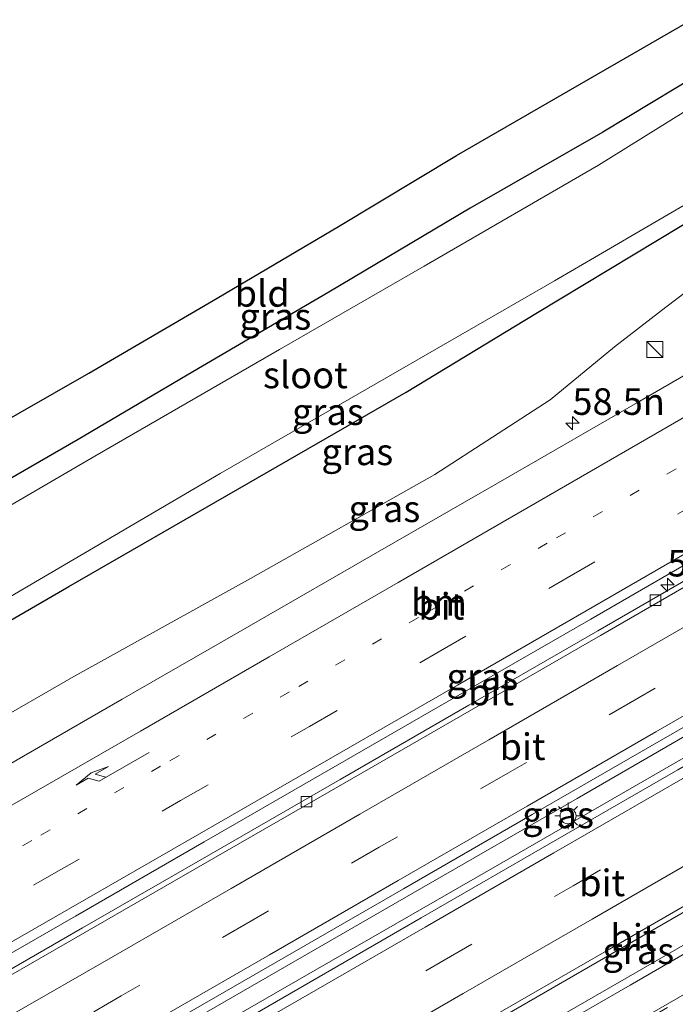
# Model space of a CAD drawing. Units: metres. Extents: x 139997 to 150000, y 487500 to 493750.
# Drawn here: x 149672 to 149734, y 488622 to 488715 of the extents above; entities that cross this region are included whole.
import ezdxf
from ezdxf.enums import TextEntityAlignment as Align

# ---------------------------------------------------------------- set-up
doc = ezdxf.new("R2010")
doc.units = ezdxf.units.M
doc.linetypes.add('VW-1-3_STREEP', pattern=[4, 1, -3])
doc.linetypes.add('VW-3-9_STREEP', pattern=[12, 3, -9])
doc.layers.get('0').update_dxf_attribs({"lineweight": 25})
for name, color, linetype, lineweight in [('B-ME-AM-KILOMETR-S-B1', 7, 'Continuous', 18), ('B-ME-BV-GELEIDECONSTRUCTIE-GELEIDERAIL-L-B1', 213, 'BV-GELEIDERAIL', 18), ('B-ME-GW-INSTEEKWATERGANG-L-B1', 10, 'Continuous', 25), ('B-ME-GW-KRUINLIJN-L-B1', 93, 'Continuous', 18), ('B-ME-IE-GRASLAND-GV-B6', 93, 'Continuous', 18), ('B-ME-IE-GRONDWERKLIJN-GROND_INGERICHT-GV-B6', 253, 'Continuous', 18), ('B-ME-IE-INRICHTINGSELEMENT-S-B1', 253, 'Continuous', 18), ('B-ME-IE-MEUBILAIR_WEGMEUBILAIR-LICHTMAST-S-B1', 8, 'Continuous', 18), ('B-ME-KG-KADASTRAAL-OPNAMEDTMGRENS-L-B1', 10, 'Continuous', 25), ('B-ME-OG-WATER-GV-B6', 153, 'Continuous', 18), ('B-ME-VH-VERH_SOORT-BITUMEN-GV-B6', 8, 'IE-TERREINAFSCHEIDING-NATUURLIJK-HOUTWAL', 18), ('B-ME-VV-KOLK-S-B1', 8, 'Continuous', 18), ('B-ME-VW-MARKERING-13STREEP-045-L-B1', 255, 'VW-1-3_STREEP', 18), ('B-ME-VW-MARKERING-39STREEP-015-L-B1', 255, 'VW-3-9_STREEP', 18), ('B-ME-VW-MARKERING-PIJLRE750-S-B1', 7, 'Continuous', 18), ('B-ME-VW-MARKERING-STREEP-015-L-B1', 7, 'Continuous', 18)]:
    doc.layers.add(name, color=color, linetype=linetype, lineweight=lineweight)
doc.styles.add('NLCS-ISO', font='NLCS-ISO.TTF')
doc.linetypes.add('BV-GELEIDERAIL', pattern='A,10,-3,[108,NLCS.SHX,S=1,R=0,X=0,Y=0],-3', length=16)
doc.linetypes.add('IE-TERREINAFSCHEIDING-NATUURLIJK-HOUTWAL', pattern='A,7,-1.5,[67,NLCS.SHX,S=0.75,R=45,X=0,Y=0],-1.5,7,-1.5,[70,NLCS.SHX,S=0.75,R=0,X=0,Y=0],-1.5', length=20)

# ---------------------------------------------------------------- blocks, each defined once
blk = doc.blocks.new('kast')
blk.add_line((-0.75, -0.75), (0.75, 0.75))
blk.add_lwpolyline([(-0.75, 0.75), (0.75, 0.75), (0.75, -0.75), (-0.75, -0.75)], close=True)
blk = doc.blocks.new('hecto')
for p, q in [((0, 0.625), (-0.625, 0)), ((0, -0.625), (0, 0.625)), ((-0.625, 0), (0.625, 0)), ((0.625, 0), (0, -0.625))]:
    blk.add_line(p, q)
blk = doc.blocks.new('kolk')
blk.add_lwpolyline([(-0.5, -0.5), (0.5, -0.5), (0.5, 0.5), (-0.5, 0.5)], close=True)
blk = doc.blocks.new('lantaarnpaal')
for p, q in [((0, 0.75), (0, 1.25)), ((-0.75, 0), (-1.25, 0)), ((-0.884, 0.884), (-0.53, 0.53)), ((0.53, 0.53), (0.884, 0.884)), ((0.75, 0), (1.25, 0)), ((-0.53, -0.53), (-0.884, -0.884)), ((0, -0.75), (0, -1.25)), ((0.53, -0.53), (0.884, -0.884))]:
    blk.add_line(p, q)
blk.add_circle((0, 0), 0.75)
blk = doc.blocks.new('pijlr')
for p, q in [((0, 0, 0.1), (5.45, 0, 0.1)), ((5.45, -0.75, 0.1), (4.7, 0, 0.1)), ((6.2, -0.75, 0.1), (5.45, 0, 0.1)), ((4, -0.75, 0.1), (5.45, -0.75, 0.1)), ((5.7, -1.05, 0.1), (4, -0.75, 0.1)), ((7.5, -0.75, 0.1), (5.7, -1.05, 0.1)), ((7.5, -0.75, 0.1), (6.2, -0.75, 0.1))]:
    blk.add_line(p, q)

msp = doc.modelspace()

# ---------------------------------------------------------------- linework, layer by layer
at = {"layer": 'B-ME-BV-GELEIDECONSTRUCTIE-GELEIDERAIL-L-B1'}
for points in [[(149884.6109, 488734.3096, -0.8123), (149880.595, 488731.8793, -0.821), (149878.0808, 488730.4087, -0.8322), (149863.265, 488721.887, -0.898), (149846, 488711.861, -0.988), (149828.664, 488701.8137, -1.0587), (149811.385, 488691.8222, -1.1176), (149794.044, 488681.812, -1.1799), (149776.757, 488671.842, -1.254), (149759.427, 488661.843, -1.361), (149742.105, 488651.851, -1.456), (149724.798, 488641.846, -1.555), (149707.49, 488631.845, -1.554), (149690.139, 488621.8516, -1.491), (149672.828, 488611.91, -1.392), (149655.48, 488601.999, -1.371), (149638.087, 488592.136, -1.427), (149623.1427, 488583.7182, -1.4903), (149610.22, 488576.4703, -1.545), (149592.727, 488566.804, -1.583), (149575.192, 488557.218, -1.598), (149560.5111, 488549.2617, -1.6158)], [(149562.0286, 488546.6384, -1.4036), (149568.0669, 488550.0204, -1.4027), (149574.1413, 488553.3927, -1.3999), (149579.7674, 488556.5694, -1.3973), (149586.5624, 488560.4515, -1.3883), (149599.74, 488568.036, -1.3635), (149612.607, 488575.3915, -1.3732), (149620.577, 488579.927, -1.3731), (149641.45, 488591.92, -1.3421), (149661.013, 488603.181, -1.3071), (149683.053, 488615.837, -1.2867), (149700.36, 488625.8171, -1.2681), (149717.703, 488635.7929, -1.2575), (149735.059, 488645.779, -1.2328), (149755.829, 488657.739, -1.1944), (149773.138, 488667.769, -1.1677), (149790.432, 488677.785, -1.1721), (149807.717, 488687.774, -1.1347), (149825.029, 488697.764, -1.0933), (149842.316, 488707.7358, -1.0588), (149859.638, 488717.7726, -0.9761), (149876.905, 488727.786, -0.897), (149885.5092, 488732.7685, -0.8642)]]:
    msp.add_polyline3d(points, dxfattribs=at)
at = {"layer": 'B-ME-GW-INSTEEKWATERGANG-L-B1'}
for points in [[(149854.574, 488780.04, -5.1), (149843.463, 488773.271, -5.143), (149830.74, 488766.012, -5.128), (149819.804, 488759.321, -5.157), (149807.904, 488752.159, -5.201), (149796.423, 488745.063, -5.287), (149785.844, 488738.633, -5.335), (149774.639, 488732.105, -5.39), (149761.279, 488724.526, -5.395), (149749.813, 488718.047, -5.391), (149738.671, 488711.438, -5.41), (149727.213, 488704.54, -5.419), (149714.732, 488697.391, -5.395), (149701.434, 488689.496, -5.445), (149688.631, 488681.982, -5.456), (149677.821, 488675.607, -5.511), (149665.461, 488668.493, -5.472)], [(149540.4786, 488583.89, -5.2336), (149552.049, 488590.552, -5.379), (149566.609, 488597.956, -5.22), (149581.755, 488606.663, -5.287), (149598.938, 488616.227, -5.326), (149614.706, 488625.242, -5.322), (149630.569, 488635.028, -5.552), (149646.63, 488644.74, -5.744), (149662.043, 488653.164, -5.635), (149676.959, 488661.792, -5.497), (149692.852, 488670.942, -5.601), (149708.713, 488680.08, -5.541), (149720.911, 488687.463, -5.565), (149736.962, 488697.121, -5.567), (149753.415, 488706.438, -5.661), (149769.319, 488715.284, -5.554), (149785.276, 488724.579, -5.548), (149801.417, 488733.795, -5.522), (149817.429, 488743.291, -5.501), (149833.071, 488752.374, -5.417), (149847.673, 488761.21, -5.483), (149861.458, 488769.331, -5.432), (149863.603, 488770.3478, -5.368)]]:
    msp.add_polyline3d(points, dxfattribs=at)
at = {"layer": 'B-ME-GW-KRUINLIJN-L-B1'}
msp.add_polyline3d([(149867.7437, 488763.2447, -2.5956), (149854.166, 488755.454, -2.694), (149837.325, 488745.038, -2.713), (149821.069, 488736.077, -2.788), (149804.611, 488726.823, -2.931), (149787.258, 488716.657, -2.987), (149771.3, 488707.056, -2.95), (149756.118, 488698.433, -2.991), (149747.376, 488694.192, -2.988), (149741.05, 488694.05, -3.372), (149733.138, 488688.08, -3.222), (149728.333, 488684.331, -3.276), (149722.271, 488679.364, -3.162), (149711.417, 488672.334, -2.99), (149694.046, 488662.535, -3.107), (149677.42, 488653.313, -3.164), (149660.624, 488643.665, -3.139), (149644.138, 488633.863, -3.077), (149628.337, 488624.984, -3.154), (149608.356, 488613.666, -3.155), (149590.235, 488603.88, -3.216), (149573.248, 488594.727, -3.33), (149554.197, 488584.117, -3.273), (149543.563, 488578.5582, -3.2911)], dxfattribs=at)
at = {"layer": 'B-ME-IE-GRASLAND-GV-B6'}
for points in [[(149665.461, 488668.493, -5.472), (149677.821, 488675.607, -5.511), (149688.631, 488681.982, -5.456), (149701.434, 488689.496, -5.445), (149714.732, 488697.391, -5.395), (149727.213, 488704.54, -5.419), (149738.671, 488711.438, -5.41), (149749.813, 488718.047, -5.391), (149761.279, 488724.526, -5.395), (149774.639, 488732.105, -5.39), (149785.844, 488738.633, -5.335), (149796.423, 488745.063, -5.287), (149807.904, 488752.159, -5.201), (149819.804, 488759.321, -5.157), (149830.74, 488766.012, -5.128), (149843.463, 488773.271, -5.143), (149854.574, 488780.04, -5.1)], [(149861.458, 488769.331, -5.432), (149847.673, 488761.21, -5.483), (149833.071, 488752.374, -5.417), (149817.429, 488743.291, -5.501), (149801.417, 488733.795, -5.522), (149785.276, 488724.579, -5.548), (149769.319, 488715.284, -5.554), (149753.415, 488706.438, -5.661), (149736.962, 488697.121, -5.567), (149720.911, 488687.463, -5.565), (149708.713, 488680.08, -5.541), (149692.852, 488670.942, -5.601), (149676.959, 488661.792, -5.497), (149662.043, 488653.164, -5.635), (149646.63, 488644.74, -5.744), (149630.569, 488635.028, -5.552), (149614.706, 488625.242, -5.322), (149598.938, 488616.227, -5.326), (149581.755, 488606.663, -5.287), (149566.609, 488597.956, -5.22)], [(149614.706, 488625.242, -5.322), (149630.569, 488635.028, -5.552), (149646.63, 488644.74, -5.744), (149662.043, 488653.164, -5.635), (149676.959, 488661.792, -5.497), (149692.852, 488670.942, -5.601), (149708.713, 488680.08, -5.541), (149720.911, 488687.463, -5.565), (149736.962, 488697.121, -5.567), (149753.415, 488706.438, -5.661), (149769.319, 488715.284, -5.554), (149785.276, 488724.579, -5.548), (149801.417, 488733.795, -5.522), (149817.429, 488743.291, -5.501), (149833.071, 488752.374, -5.417), (149847.673, 488761.21, -5.483), (149861.458, 488769.331, -5.432)], [(149722.673, 488690.542, -6.192), (149735.999, 488698.33, -6.189), (149748.478, 488705.633, -6.191), (149762.557, 488713.864, -6.205), (149779.047, 488723.349, -6.196), (149796.407, 488733.619, -6.197), (149813.356, 488743.418, -6.2), (149827.792, 488752.065, -6.199), (149841.378, 488760.173, -6.202), (149854.191, 488767.698, -6.203)], [(149863.7423, 488756.3039, -2.4213), (149851.6272, 488749.2629, -2.4613), (149839.516, 488742.2309, -2.4992), (149827.4014, 488735.214, -2.5273), (149815.2868, 488728.2082, -2.5996), (149803.1822, 488721.2006, -2.6832), (149791.1061, 488714.207, -2.7736), (149778.9187, 488707.1253, -2.6878), (149766.8603, 488700.1332, -2.6731), (149754.7107, 488693.1258, -2.6778), (149742.5752, 488686.0944, -2.7473), (149730.4788, 488679.0885, -2.8058), (149718.4169, 488672.1433, -2.8308), (149706.2426, 488665.1314, -2.8587), (149694.1575, 488658.1859, -2.8564), (149681.975, 488651.177, -2.8774), (149669.8442, 488644.189, -2.8923)], [(149854.166, 488755.454, -2.694), (149837.325, 488745.038, -2.713), (149821.069, 488736.077, -2.788), (149804.611, 488726.823, -2.931), (149787.258, 488716.657, -2.987), (149771.3, 488707.056, -2.95), (149756.118, 488698.433, -2.991), (149747.376, 488694.192, -2.988), (149741.05, 488694.05, -3.372), (149733.138, 488688.08, -3.222), (149728.333, 488684.331, -3.276), (149722.271, 488679.364, -3.162), (149711.417, 488672.334, -2.99), (149694.046, 488662.535, -3.107), (149677.42, 488653.313, -3.164), (149660.624, 488643.665, -3.139), (149644.138, 488633.863, -3.077), (149628.337, 488624.984, -3.154), (149608.356, 488613.666, -3.155), (149590.235, 488603.88, -3.216), (149573.248, 488594.727, -3.33)], [(149665.452, 488623.7955, -2.37), (149677.5773, 488630.7637, -2.4087), (149689.7087, 488637.7521, -2.4371), (149701.8371, 488644.741, -2.4342), (149713.9651, 488651.7319, -2.4307), (149726.0906, 488658.7254, -2.4166), (149738.219, 488665.721, -2.3962), (149750.3435, 488672.7166, -2.3392), (149762.4688, 488679.7151, -2.2796), (149774.5901, 488686.7136, -2.24), (149786.7124, 488693.7131, -2.2403), (149798.8338, 488700.7185, -2.2343), (149810.9535, 488707.7183, -2.2275), (149823.074, 488714.7318, -2.2332), (149835.1931, 488721.7567, -2.1724), (149847.308, 488728.7519, -2.1488), (149859.4477, 488735.7859, -2.119)], [(149776.518, 488730.547, -6.135), (149758.38, 488720.379, -6.136), (149742.993, 488711.492, -6.142), (149726.827, 488701.446, -6.145), (149710.416, 488691.924, -6.147), (149696.801, 488684.087, -6.146), (149679.416, 488674.054, -6.145), (149662.264, 488664.083, -6.143), (149646.604, 488655, -6.136), (149626.423, 488643.353, -6.156), (149614.263, 488636.425, -6.143), (149597.884, 488627.488, -6.14), (149583.079, 488619.155, -6.146), (149566.393, 488609.781, -6.145)], [(149573.248, 488594.727, -3.33), (149590.235, 488603.88, -3.216), (149608.356, 488613.666, -3.155), (149628.337, 488624.984, -3.154), (149644.138, 488633.863, -3.077), (149660.624, 488643.665, -3.139), (149677.42, 488653.313, -3.164), (149694.046, 488662.535, -3.107), (149711.417, 488672.334, -2.99), (149722.271, 488679.364, -3.162), (149728.333, 488684.331, -3.276), (149733.138, 488688.08, -3.222), (149741.05, 488694.05, -3.372), (149747.376, 488694.192, -2.988), (149756.118, 488698.433, -2.991), (149771.3, 488707.056, -2.95), (149787.258, 488716.657, -2.987), (149804.611, 488726.823, -2.931)], [(149631.0231, 488571.3312, -2.2686), (149643.154, 488578.3111, -2.2573), (149655.287, 488585.2892, -2.2422), (149667.4308, 488592.282, -2.229), (149679.5626, 488599.2686, -2.211), (149691.6988, 488606.262, -2.2014), (149703.8167, 488613.2377, -2.1816), (149716.0035, 488620.2587, -2.184), (149728.0961, 488627.2413, -2.1661), (149740.2097, 488634.2492, -2.158), (149746.95, 488638.1374, -2.1521), (149752.3374, 488641.2452, -2.1474), (149764.459, 488648.2368, -2.1336), (149776.5942, 488655.2374, -2.131), (149788.7245, 488662.2475, -2.103), (149800.8418, 488669.2461, -2.087), (149812.9701, 488676.2504, -2.0836), (149825.1034, 488683.2667, -2.0487), (149837.2132, 488690.2774, -2.0134), (149849.3258, 488697.2801, -1.9789), (149861.46, 488704.3104, -1.9183), (149873.5635, 488711.3103, -1.8611), (149885.6884, 488718.3178, -1.8286), (149891.8503, 488721.8907, -1.8116)], [(149598.7844, 488571.0848, -2.3149), (149611.042, 488577.8414, -2.3005), (149623.294, 488584.7071, -2.2486), (149635.488, 488591.5664, -2.1778), (149647.6919, 488598.4487, -2.1149), (149659.8765, 488605.376, -2.0724), (149672.0421, 488612.3581, -2.1182), (149684.1862, 488619.3443, -2.1772), (149696.3178, 488626.3429, -2.2377), (149708.4485, 488633.3425, -2.2724), (149720.5782, 488640.3369, -2.27), (149732.7221, 488647.3274, -2.2415), (149744.8254, 488654.2982, -2.197), (149756.9513, 488661.3043, -2.1123), (149769.0772, 488668.3083, -2.0349), (149781.2018, 488675.3105, -1.9588), (149793.3258, 488682.2996, -1.9087), (149805.4486, 488689.3242, -1.866), (149817.5705, 488696.3349, -1.8311), (149829.6914, 488703.3373, -1.7871), (149841.8112, 488710.3247, -1.7327), (149853.9301, 488717.3301, -1.6683)], [(149855.5513, 488714.5067, -1.6825), (149843.4201, 488707.4855, -1.7404), (149831.2969, 488700.4918, -1.7833), (149819.1693, 488693.4944, -1.8059), (149807.0445, 488686.4995, -1.823), (149794.9244, 488679.4987, -1.8361), (149782.7943, 488672.4987, -1.8602), (149770.6602, 488665.5045, -1.8976), (149758.5341, 488658.5172, -1.8974), (149746.3982, 488651.526, -1.9247), (149740.959, 488648.3934, -1.9286), (149734.2688, 488644.5403, -1.9335), (149722.146, 488637.5485, -1.9639), (149710.129, 488630.6096, -1.9508), (149697.9243, 488623.5635, -1.9569), (149685.7923, 488616.5684, -1.9659), (149673.6593, 488609.5606, -1.9789), (149661.5257, 488602.5441, -1.9961), (149649.391, 488595.5464, -2.0176), (149637.2557, 488588.5648, -2.0316), (149625.1194, 488581.585, -2.0486)], [(149862.3557, 488702.982, -2.0721), (149850.3284, 488695.9071, -2.0529), (149838.3196, 488688.8076, -2.0019), (149826.3236, 488681.6826, -1.9958), (149814.2866, 488674.5214, -1.992), (149802.2835, 488667.401, -2.0236), (149790.1034, 488660.1949, -2.0559), (149777.9793, 488653.0804, -2.0872), (149765.8401, 488645.993, -2.0722), (149753.7078, 488638.9531, -2.1155), (149748.2528, 488635.8013, -2.1214), (149741.5552, 488631.9316, -2.1288), (149729.4169, 488624.9315, -2.1141), (149717.285, 488617.9382, -2.0967), (149705.1512, 488610.9461, -2.0916), (149693.0177, 488603.9566, -2.1355), (149680.8831, 488596.9686, -2.1495), (149668.749, 488589.9832, -2.1872), (149656.6123, 488582.9986, -2.2289), (149644.4747, 488576.0157, -2.2328), (149632.3368, 488569.0348, -2.247)], [(149787.3566, 488692.587, -2.1097), (149775.2406, 488685.5885, -2.1726), (149763.1174, 488678.5894, -2.2304), (149750.9929, 488671.5913, -2.3046), (149738.868, 488664.5951, -2.3675), (149726.7414, 488657.6005, -2.434), (149714.6142, 488650.6077, -2.4459), (149702.4854, 488643.6163, -2.4317), (149690.3557, 488636.6266, -2.4087), (149678.2371, 488629.6593, -2.3608), (149666.0968, 488622.6847, -2.3004), (149653.9637, 488615.7459, -2.2611), (149641.7996, 488608.8349, -2.2914), (149629.6273, 488601.9669, -2.3759), (149617.4336, 488595.1303, -2.4491), (149605.2261, 488588.329, -2.4749), (149592.9882, 488581.5436, -2.5136), (149580.7535, 488574.8027, -2.51), (149568.4774, 488568.1035, -2.5049)], [(149562.418, 488598.953, -6.202), (149590.039, 488614.271, -6.205), (149604.627, 488622.562, -6.2), (149619.666, 488630.966, -6.198), (149646.334, 488646.366, -6.21), (149659.52, 488653.834, -6.202), (149678.894, 488665.19, -6.207), (149691.208, 488672.412, -6.2), (149707.058, 488681.551, -6.204), (149722.673, 488690.542, -6.192)]]:
    msp.add_polyline3d(points, dxfattribs=at)
at = {"layer": 'B-ME-IE-GRONDWERKLIJN-GROND_INGERICHT-GV-B6'}
for points in [[(149854.574, 488780.04, -5.1), (149843.463, 488773.271, -5.143), (149830.74, 488766.012, -5.128), (149819.804, 488759.321, -5.157), (149807.904, 488752.159, -5.201), (149796.423, 488745.063, -5.287), (149785.844, 488738.633, -5.335), (149774.639, 488732.105, -5.39), (149761.279, 488724.526, -5.395), (149749.813, 488718.047, -5.391), (149738.671, 488711.438, -5.41), (149727.213, 488704.54, -5.419), (149714.732, 488697.391, -5.395), (149701.434, 488689.496, -5.445), (149688.631, 488681.982, -5.456), (149677.821, 488675.607, -5.511), (149665.461, 488668.493, -5.472)], [(149570.4007, 488620.3732, -5.295), (149582.335, 488626.9618, -5.382), (149594.787, 488633.8473, -5.355), (149605.984, 488640.1509, -5.343), (149617.8918, 488647.0098, -5.347), (149630.7141, 488654.3632, -5.315), (149643.7415, 488661.7792, -5.334), (149655.4199, 488668.4974, -5.352), (149665.8642, 488674.4681, -5.435), (149678.8408, 488681.8433, -5.449), (149690.9029, 488688.9246, -5.396), (149702.3507, 488695.6705, -5.359), (149713.4328, 488702.3507, -5.288), (149725.0299, 488709.0183, -5.323), (149736.8732, 488715.8658, -5.327), (149749.0168, 488722.85, -5.326), (149761.4932, 488730.1099, -5.294), (149773.3635, 488737.2247, -5.205), (149786.5016, 488745.1679, -5.177), (149798.8813, 488752.6271, -5.1), (149811.148, 488760.0168, -5.026)]]:
    msp.add_polyline3d(points, dxfattribs=at)
at = {"layer": 'B-ME-KG-KADASTRAAL-OPNAMEDTMGRENS-L-B1'}
msp.add_polyline3d([(149665.8642, 488674.4681, -5.435), (149678.8408, 488681.8433, -5.449), (149690.9029, 488688.9246, -5.396), (149702.3507, 488695.6705, -5.359), (149713.4328, 488702.3507, -5.288), (149725.0299, 488709.0183, -5.323), (149736.8732, 488715.8658, -5.327), (149749.0168, 488722.85, -5.326), (149761.4932, 488730.1099, -5.294), (149773.3635, 488737.2247, -5.205), (149786.5016, 488745.1679, -5.177), (149798.8813, 488752.6271, -5.1), (149811.148, 488760.0168, -5.026), (149822.16, 488766.6342, -4.995), (149833.5941, 488773.4246, -5.02), (149844.808, 488780.495, -4.919), (149854.2542, 488786.3854, -5.0069)], dxfattribs=at)
at = {"layer": 'B-ME-OG-WATER-GV-B6'}
for points in [[(149854.191, 488767.698, -6.203), (149841.378, 488760.173, -6.202), (149827.792, 488752.065, -6.199), (149813.356, 488743.418, -6.2), (149796.407, 488733.619, -6.197), (149779.047, 488723.349, -6.196), (149762.557, 488713.864, -6.205), (149748.478, 488705.633, -6.191), (149735.999, 488698.33, -6.189), (149722.673, 488690.542, -6.192), (149707.058, 488681.551, -6.204), (149691.208, 488672.412, -6.2), (149678.894, 488665.19, -6.207), (149659.52, 488653.834, -6.202), (149646.334, 488646.366, -6.21), (149619.666, 488630.966, -6.198), (149604.627, 488622.562, -6.2), (149590.039, 488614.271, -6.205), (149562.418, 488598.953, -6.202)], [(149566.393, 488609.781, -6.145), (149583.079, 488619.155, -6.146), (149597.884, 488627.488, -6.14), (149614.263, 488636.425, -6.143), (149626.423, 488643.353, -6.156), (149646.604, 488655, -6.136), (149662.264, 488664.083, -6.143), (149679.416, 488674.054, -6.145), (149696.801, 488684.087, -6.146), (149710.416, 488691.924, -6.147), (149726.827, 488701.446, -6.145), (149742.993, 488711.492, -6.142), (149758.38, 488720.379, -6.136), (149776.518, 488730.547, -6.135)]]:
    msp.add_polyline3d(points, dxfattribs=at)
at = {"layer": 'B-ME-VH-VERH_SOORT-BITUMEN-GV-B6'}
for points in [[(149584.8838, 488596.2456, -3.0767), (149597.0673, 488602.9875, -3.0568), (149609.2396, 488609.7885, -3.0192), (149621.4175, 488616.6106, -2.9379), (149633.5453, 488623.445, -2.8919), (149645.6521, 488630.3204, -2.8725), (149657.7397, 488637.2327, -2.8816), (149669.8442, 488644.189, -2.8923), (149681.975, 488651.177, -2.8774), (149694.1575, 488658.1859, -2.8564), (149706.2426, 488665.1314, -2.8587), (149718.4169, 488672.1433, -2.8308), (149730.4788, 488679.0885, -2.8058), (149742.5752, 488686.0944, -2.7473), (149754.7107, 488693.1258, -2.6778), (149766.8603, 488700.1332, -2.6731), (149778.9187, 488707.1253, -2.6878), (149791.1061, 488714.207, -2.7736), (149803.1822, 488721.2006, -2.6832), (149815.2868, 488728.2082, -2.5996), (149827.4014, 488735.214, -2.5273), (149839.516, 488742.2309, -2.4992), (149851.6272, 488749.2629, -2.4613), (149863.7423, 488756.3039, -2.4213)], [(149859.4477, 488735.7859, -2.119), (149847.308, 488728.7519, -2.1488), (149835.1931, 488721.7567, -2.1724), (149823.074, 488714.7318, -2.2332), (149810.9535, 488707.7183, -2.2275), (149798.8338, 488700.7185, -2.2343), (149786.7124, 488693.7131, -2.2403), (149774.5901, 488686.7136, -2.24), (149762.4688, 488679.7151, -2.2796), (149750.3435, 488672.7166, -2.3392), (149738.219, 488665.721, -2.3962), (149726.0906, 488658.7254, -2.4166), (149713.9651, 488651.7319, -2.4307), (149701.8371, 488644.741, -2.4342), (149689.7087, 488637.7521, -2.4371), (149677.5773, 488630.7637, -2.4087), (149665.452, 488623.7955, -2.37)], [(149666.0968, 488622.6847, -2.3004), (149678.2371, 488629.6593, -2.3608), (149690.3557, 488636.6266, -2.4087), (149702.4854, 488643.6163, -2.4317), (149714.6142, 488650.6077, -2.4459), (149726.7414, 488657.6005, -2.434), (149738.868, 488664.5951, -2.3675), (149750.9929, 488671.5913, -2.3046), (149763.1174, 488678.5894, -2.2304), (149775.2406, 488685.5885, -2.1726), (149787.3566, 488692.587, -2.1097), (149799.4802, 488699.5994, -2.0804), (149811.5997, 488706.6036, -2.0677), (149823.7204, 488713.6107, -2.0176), (149835.8384, 488720.6184, -1.9478), (149847.9557, 488727.628, -1.8834), (149860.0719, 488734.6392, -1.8263)], [(149860.3316, 488734.2137, -1.8265), (149848.2152, 488727.197, -1.8826), (149836.0975, 488720.1874, -1.9376), (149823.9793, 488713.1765, -2.0034), (149811.8588, 488706.1685, -2.0485), (149799.7387, 488699.1607, -2.0774), (149787.6173, 488692.1562, -2.1182), (149775.4951, 488685.1477, -2.1676), (149763.3721, 488678.1487, -2.2272), (149751.2469, 488671.1501, -2.2978), (149739.1224, 488664.1589, -2.3688), (149727.0092, 488657.1887, -2.4248), (149714.8543, 488650.1903, -2.4404), (149702.7259, 488643.1991, -2.4269), (149690.5964, 488636.2095, -2.4072), (149678.467, 488629.223, -2.3762), (149666.3389, 488622.2506, -2.3045), (149654.2032, 488615.3121, -2.2684), (149642.0494, 488608.4072, -2.3024), (149629.8735, 488601.5356, -2.387), (149617.6713, 488594.6916, -2.452), (149605.4748, 488587.8744, -2.4838), (149593.2447, 488581.1067, -2.5189)], [(149593.2447, 488581.1067, -2.5189), (149605.4748, 488587.8744, -2.4838), (149617.6713, 488594.6916, -2.452), (149629.8735, 488601.5356, -2.387), (149642.0494, 488608.4072, -2.3024), (149654.2032, 488615.3121, -2.2684), (149666.3389, 488622.2506, -2.3045), (149678.467, 488629.223, -2.3762), (149690.5964, 488636.2095, -2.4072), (149702.7259, 488643.1991, -2.4269), (149714.8543, 488650.1903, -2.4404), (149727.0092, 488657.1887, -2.4248), (149739.1224, 488664.1589, -2.3688), (149751.2469, 488671.1501, -2.2978), (149763.3721, 488678.1487, -2.2272), (149775.4951, 488685.1477, -2.1676), (149787.6173, 488692.1562, -2.1182), (149799.7387, 488699.1607, -2.0774), (149811.8588, 488706.1685, -2.0485), (149823.9793, 488713.1765, -2.0034), (149836.0975, 488720.1874, -1.9376), (149848.2152, 488727.197, -1.8826), (149860.3316, 488734.2137, -1.8265)], [(149891.8503, 488721.8907, -1.8116), (149885.6884, 488718.3178, -1.8286), (149873.5635, 488711.3103, -1.8611), (149861.46, 488704.3104, -1.9183), (149849.3258, 488697.2801, -1.9789), (149837.2132, 488690.2774, -2.0134), (149825.1034, 488683.2667, -2.0487), (149812.9701, 488676.2504, -2.0836), (149800.8418, 488669.2461, -2.087), (149788.7245, 488662.2475, -2.103), (149776.5942, 488655.2374, -2.131), (149764.459, 488648.2368, -2.1336), (149752.3374, 488641.2452, -2.1474), (149746.95, 488638.1374, -2.1521), (149740.2097, 488634.2492, -2.158), (149728.0961, 488627.2413, -2.1661), (149716.0035, 488620.2587, -2.184), (149703.8167, 488613.2377, -2.1816), (149691.6988, 488606.262, -2.2014), (149679.5626, 488599.2686, -2.211), (149667.4308, 488592.282, -2.229), (149655.287, 488585.2892, -2.2422), (149643.154, 488578.3111, -2.2573), (149631.0231, 488571.3312, -2.2686)], [(149853.9301, 488717.3301, -1.6683), (149841.8112, 488710.3247, -1.7327), (149829.6914, 488703.3373, -1.7871), (149817.5705, 488696.3349, -1.8311), (149805.4486, 488689.3242, -1.866), (149793.3258, 488682.2996, -1.9087), (149781.2018, 488675.3105, -1.9588), (149769.0772, 488668.3083, -2.0349), (149756.9513, 488661.3043, -2.1123), (149744.8254, 488654.2982, -2.197), (149732.7221, 488647.3274, -2.2415), (149720.5782, 488640.3369, -2.27), (149708.4485, 488633.3425, -2.2724), (149696.3178, 488626.3429, -2.2377), (149684.1862, 488619.3443, -2.1772), (149672.0421, 488612.3581, -2.1182), (149659.8765, 488605.376, -2.0724), (149647.6919, 488598.4487, -2.1149), (149635.488, 488591.5664, -2.1778), (149623.294, 488584.7071, -2.2486), (149611.042, 488577.8414, -2.3005), (149598.7844, 488571.0848, -2.3149)], [(149625.1194, 488581.585, -2.0486), (149637.2557, 488588.5648, -2.0316), (149649.391, 488595.5464, -2.0176), (149661.5257, 488602.5441, -1.9961), (149673.6593, 488609.5606, -1.9789), (149685.7923, 488616.5684, -1.9659), (149697.9243, 488623.5635, -1.9569), (149710.129, 488630.6096, -1.9508), (149722.146, 488637.5485, -1.9639), (149734.2688, 488644.5403, -1.9335), (149740.959, 488648.3934, -1.9286), (149746.3982, 488651.526, -1.9247), (149758.5341, 488658.5172, -1.8974), (149770.6602, 488665.5045, -1.8976), (149782.7943, 488672.4987, -1.8602), (149794.9244, 488679.4987, -1.8361), (149807.0445, 488686.4995, -1.823), (149819.1693, 488693.4944, -1.8059), (149831.2969, 488700.4918, -1.7833), (149843.4201, 488707.4855, -1.7404), (149855.5513, 488714.5067, -1.6825)], [(149861.2244, 488704.6971, -1.8945), (149849.1037, 488697.6854, -1.9464), (149836.9814, 488690.6752, -1.978), (149824.859, 488683.6671, -2.0095), (149812.7349, 488676.6602, -2.0595), (149800.6094, 488669.6548, -2.0569), (149788.4821, 488662.659, -2.085), (149776.3552, 488655.6575, -2.0996), (149764.2276, 488648.6577, -2.1095), (149752.099, 488641.6597, -2.1198), (149746.7678, 488638.5846, -2.1244), (149739.9693, 488634.6633, -2.1303), (149727.8386, 488627.6685, -2.1412), (149715.707, 488620.6755, -2.1523), (149703.5744, 488613.6841, -2.1638), (149691.441, 488606.6945, -2.1756), (149679.3066, 488599.7066, -2.1877), (149667.1721, 488592.7211, -2.2048), (149655.0359, 488585.7367, -2.2261), (149642.9002, 488578.7547, -2.2396), (149630.7544, 488571.7691, -2.2559)], [(149630.7544, 488571.7691, -2.2559), (149642.9002, 488578.7547, -2.2396), (149655.0359, 488585.7367, -2.2261), (149667.1721, 488592.7211, -2.2048), (149679.3066, 488599.7066, -2.1877), (149691.441, 488606.6945, -2.1756), (149703.5744, 488613.6841, -2.1638), (149715.707, 488620.6755, -2.1523), (149727.8386, 488627.6685, -2.1412), (149739.9693, 488634.6633, -2.1303), (149746.7678, 488638.5846, -2.1244), (149752.099, 488641.6597, -2.1198), (149764.2276, 488648.6577, -2.1095), (149776.3552, 488655.6575, -2.0996), (149788.4821, 488662.659, -2.085), (149800.6094, 488669.6548, -2.0569), (149812.7349, 488676.6602, -2.0595), (149824.859, 488683.6671, -2.0095), (149836.9814, 488690.6752, -1.978), (149849.1037, 488697.6854, -1.9464), (149861.2244, 488704.6971, -1.8945)], [(149632.3368, 488569.0348, -2.247), (149644.4747, 488576.0157, -2.2328), (149656.6123, 488582.9986, -2.2289), (149668.749, 488589.9832, -2.1872), (149680.8831, 488596.9686, -2.1495), (149693.0177, 488603.9566, -2.1355), (149705.1512, 488610.9461, -2.0916), (149717.285, 488617.9382, -2.0967), (149729.4169, 488624.9315, -2.1141), (149741.5552, 488631.9316, -2.1288), (149748.2528, 488635.8013, -2.1214), (149753.7078, 488638.9531, -2.1155), (149765.8401, 488645.993, -2.0722), (149777.9793, 488653.0804, -2.0872), (149790.1034, 488660.1949, -2.0559), (149802.2835, 488667.401, -2.0236), (149814.2866, 488674.5214, -1.992), (149826.3236, 488681.6826, -1.9958), (149838.3196, 488688.8076, -2.0019), (149850.3284, 488695.9071, -2.0529)]]:
    msp.add_polyline3d(points, dxfattribs=at)
at = {"layer": 'B-ME-VW-MARKERING-13STREEP-045-L-B1'}
msp.add_polyline3d([(149855.3078, 488742.8726, -2.2318), (149843.1918, 488735.8606, -2.2667), (149831.0716, 488728.8416, -2.2813), (149818.9649, 488721.835, -2.3453), (149806.8576, 488714.8434, -2.3864), (149794.7166, 488707.8289, -2.4108), (149782.6096, 488700.8389, -2.4056), (149770.482, 488693.831, -2.3804), (149758.3519, 488686.8246, -2.4007), (149746.2509, 488679.8422, -2.4572), (149734.115, 488672.8457, -2.5146), (149721.9861, 488665.847, -2.5456), (149709.8593, 488658.8635, -2.5779), (149697.7287, 488651.8745, -2.5695), (149685.5954, 488644.8811, -2.5829), (149673.4648, 488637.8857, -2.5882), (149661.377, 488630.9356, -2.568), (149649.2518, 488624.0117, -2.5585), (149637.1244, 488617.1235, -2.5813), (149624.9533, 488610.2533, -2.6401), (149612.788, 488603.4431, -2.7055), (149600.6093, 488596.6492, -2.745), (149588.3981, 488589.8844, -2.7698), (149576.1743, 488583.1652, -2.7686)], dxfattribs=at)
at = {"layer": 'B-ME-VW-MARKERING-39STREEP-015-L-B1'}
for points in [[(149577.9741, 488579.8895, -2.6509), (149590.1938, 488586.6131, -2.6607), (149602.4285, 488593.3821, -2.6275), (149614.6243, 488600.1687, -2.5835), (149626.796, 488606.9971, -2.5204), (149638.9445, 488613.8625, -2.4679), (149651.0907, 488620.7647, -2.4444), (149663.2354, 488627.6982, -2.4476), (149675.3394, 488634.6444, -2.4694), (149687.477, 488641.6365, -2.4778), (149699.6026, 488648.6205, -2.4648), (149711.732, 488655.6097, -2.4714), (149723.8534, 488662.6, -2.4459), (149735.9929, 488669.5962, -2.4171), (149748.1045, 488676.59, -2.3608), (149760.2247, 488683.5875, -2.3052), (149772.3397, 488690.5923, -2.2824), (149784.4695, 488697.6007, -2.2984), (149796.5814, 488704.5996, -2.2972), (149808.7005, 488711.6123, -2.2809), (149820.8186, 488718.6228, -2.2564), (149832.9364, 488725.6342, -2.2018), (149845.0608, 488732.645, -2.1788), (149857.177, 488739.6504, -2.1508)], [(149863.7623, 488728.2628, -1.6488), (149851.644, 488721.2526, -1.7037), (149839.5267, 488714.2406, -1.7609), (149827.4085, 488707.2302, -1.8208), (149815.2886, 488700.2226, -1.8703), (149803.1653, 488693.221, -1.903), (149791.0438, 488686.216, -1.933), (149778.9205, 488679.2144, -1.9892), (149766.7942, 488672.2182, -2.0639), (149754.6704, 488665.2177, -2.1404), (149742.5456, 488658.2188, -2.2143), (149730.4208, 488651.2198, -2.2633), (149718.2922, 488644.2272, -2.2975), (149706.1604, 488637.2402, -2.2966), (149694.0262, 488630.2573, -2.2662), (149681.8954, 488623.2687, -2.2061), (149669.7587, 488616.2905, -2.1428), (149657.6097, 488609.3334, -2.1084), (149645.4365, 488602.4192, -2.136), (149633.2421, 488595.5423, -2.2083), (149621.0301, 488588.6967, -2.2794), (149608.8026, 488581.8787, -2.3227), (149596.5522, 488575.1019, -2.35), (149584.2824, 488568.36, -2.348)], [(149894.741, 488716.9318, -2.0901), (149888.6531, 488713.2901, -2.0208), (149876.6223, 488706.2771, -2.0541), (149864.5741, 488699.2207, -2.0938), (149852.5359, 488692.1427, -2.0525), (149840.5444, 488685.0558, -2.0221), (149828.5614, 488677.9307, -2.0141), (149816.4725, 488670.7373, -2.0106), (149804.4141, 488663.5766, -2.0495), (149792.328, 488656.4469, -2.093), (149780.1762, 488649.3204, -2.115), (149768.0481, 488642.2462, -2.1057), (149755.8525, 488635.1749, -2.1285), (149750.469, 488632.0689, -2.1333), (149743.7094, 488628.1689, -2.1394), (149731.5806, 488621.1763, -2.1442), (149719.4536, 488614.185, -2.1193), (149707.3288, 488607.1926, -2.1249), (149695.182, 488600.2017, -2.1691), (149683.0395, 488593.1907, -2.1988), (149670.8956, 488586.2092, -2.2482), (149658.7673, 488579.2382, -2.2646), (149646.6338, 488572.2596, -2.2752)], [(149615.2017, 488570.7506, -2.097), (149627.337, 488577.7293, -2.0759), (149639.4725, 488584.7081, -2.0633), (149651.6082, 488591.6871, -2.0582), (149663.744, 488598.6662, -2.0415), (149675.8803, 488605.6454, -2.0147), (149688.0338, 488612.6478, -2.0082), (149700.1612, 488619.6279, -2.0023), (149712.2888, 488626.6225, -1.9981), (149724.4161, 488633.6114, -1.9873), (149736.5435, 488640.6026, -1.9587), (149743.2196, 488644.453, -1.9517), (149748.6714, 488647.5972, -1.946), (149760.7988, 488654.5915, -1.9408), (149772.9271, 488661.5868, -1.9361), (149785.0561, 488668.5865, -1.9131), (149797.1838, 488675.5888, -1.885), (149809.3114, 488682.5965, -1.8704), (149821.4288, 488689.6056, -1.8509), (149833.5477, 488696.6159, -1.8244), (149845.6673, 488703.6264, -1.7815), (149857.7848, 488710.6354, -1.7261)]]:
    msp.add_polyline3d(points, dxfattribs=at)
at = {"layer": 'B-ME-VW-MARKERING-STREEP-015-L-B1'}
for points in [[(149671.5782, 488641.2033, -2.7141), (149683.688, 488648.1822, -2.7006), (149695.82, 488655.1782, -2.6867), (149707.9474, 488662.1698, -2.6911), (149720.0623, 488669.164, -2.657), (149732.1865, 488676.1636, -2.6285), (149744.3127, 488683.1644, -2.5742), (149756.4359, 488690.1634, -2.4994), (149768.5629, 488697.1643, -2.4911), (149780.6798, 488704.1572, -2.5448), (149792.7881, 488711.1549, -2.5419), (149804.9384, 488718.1796, -2.5106), (149817.0537, 488725.1705, -2.4409), (149829.1557, 488732.169, -2.3853), (149841.2789, 488739.1812, -2.3538), (149853.3915, 488746.188, -2.3203), (149865.4985, 488753.1972, -2.2902)], [(149665.0119, 488624.5706, -2.3508), (149677.1343, 488631.5386, -2.3833), (149689.2679, 488638.5233, -2.4042), (149701.3982, 488645.5091, -2.3752), (149713.5267, 488652.496, -2.3727), (149725.6543, 488659.4868, -2.3666), (149737.7782, 488666.4859, -2.3357), (149749.8959, 488673.485, -2.2763), (149762.0195, 488680.4965, -2.2198), (149774.1436, 488687.4968, -2.194), (149786.2641, 488694.4883, -2.2034), (149798.3862, 488701.4926, -2.1978), (149810.5043, 488708.4955, -2.1872), (149822.6238, 488715.5042, -2.1858), (149834.7434, 488722.5142, -2.1325), (149846.8623, 488729.5222, -2.1045), (149858.9757, 488736.5303, -2.0767)], [(149861.9449, 488731.4044, -1.7443), (149849.8278, 488724.3947, -1.802), (149837.7076, 488717.3848, -1.8572), (149825.5901, 488710.3751, -1.9183), (149813.4698, 488703.3666, -1.9623), (149801.3515, 488696.3651, -1.9945), (149789.226, 488689.3631, -2.0301), (149777.1034, 488682.3571, -2.0797), (149764.9839, 488675.3572, -2.1471), (149752.8619, 488668.3586, -2.2258), (149740.7361, 488661.358, -2.2986), (149728.6101, 488654.3581, -2.346), (149716.4841, 488647.3607, -2.3708), (149704.3581, 488640.3633, -2.3683), (149692.2313, 488633.3719, -2.3415), (149680.1003, 488626.382, -2.2878), (149667.9672, 488619.4265, -2.2321), (149655.8128, 488612.4879, -2.1933), (149643.6466, 488605.5845, -2.2294), (149631.4594, 488598.708, -2.3022), (149619.2681, 488591.856, -2.3682), (149607.0419, 488585.0468, -2.4064), (149594.8047, 488578.273, -2.4351), (149582.544, 488571.5321, -2.4372)], [(149865.5533, 488725.1652, -1.5591), (149853.4333, 488718.157, -1.6119), (149841.3194, 488711.1444, -1.6727), (149829.2031, 488704.1295, -1.7325), (149817.0852, 488697.1165, -1.7769), (149804.965, 488690.1075, -1.8174), (149792.8421, 488683.1027, -1.8542), (149780.7203, 488676.0991, -1.909), (149768.5973, 488669.1035, -1.9863), (149756.4734, 488662.1085, -2.0563), (149744.3496, 488655.1066, -2.1376), (149732.2228, 488648.0989, -2.1923), (149720.0954, 488641.1002, -2.226), (149707.9672, 488634.1067, -2.2224), (149695.8329, 488627.1189, -2.1894), (149683.7034, 488620.1315, -2.1287), (149671.5515, 488613.1593, -2.0661), (149659.3942, 488606.2068, -2.0298), (149647.2113, 488599.2826, -2.0632), (149635.0064, 488592.3993, -2.1243), (149622.7936, 488585.549, -2.194), (149610.5545, 488578.7254, -2.2493), (149598.2905, 488571.9391, -2.2672)], [(149632.7052, 488568.4015, -2.1971), (149644.8327, 488575.3769, -2.1945), (149656.9682, 488582.3511, -2.1899), (149669.1065, 488589.326, -2.1481), (149681.2467, 488596.3029, -2.1127), (149693.4027, 488603.3106, -2.0892), (149705.5213, 488610.2956, -2.049), (149717.6525, 488617.2809, -2.0487), (149729.7953, 488624.2783, -2.0849), (149741.9332, 488631.2835, -2.0738), (149748.6179, 488635.1497, -2.0645), (149754.0832, 488638.3107, -2.0568), (149766.218, 488645.3572, -2.0336), (149778.3826, 488652.4537, -2.0453), (149790.4854, 488659.5591, -2.0162), (149802.5964, 488666.7003, -1.9854), (149814.6999, 488673.8733, -1.9528), (149826.7114, 488681.0293, -1.9525), (149838.7258, 488688.1683, -1.9626), (149850.718, 488695.2627, -2.0007), (149862.746, 488702.3423, -2.0486), (149874.7896, 488709.3902, -2.004), (149886.8347, 488716.4002, -1.9742), (149892.9419, 488720.0181, -2.0105)], [(149613.4174, 488573.8571, -2.0186), (149625.5516, 488580.8365, -2.0119), (149637.6853, 488587.8164, -1.9895), (149649.8216, 488594.799, -1.9757), (149661.957, 488601.7796, -1.9586), (149674.0897, 488608.7608, -1.9396), (149686.2262, 488615.7439, -1.9309), (149698.362, 488622.738, -1.9237), (149710.4903, 488629.7318, -1.9222), (149722.6174, 488636.7232, -1.9161), (149734.7479, 488643.7174, -1.8947), (149741.3686, 488647.5349, -1.8842), (149746.8738, 488650.7093, -1.8756), (149759.0048, 488657.7066, -1.8603), (149771.1305, 488664.7043, -1.8522), (149783.2559, 488671.7031, -1.8264), (149795.3804, 488678.7086, -1.7953), (149807.5048, 488685.713, -1.7861), (149819.6256, 488692.7189, -1.7659), (149831.7472, 488699.7269, -1.7413), (149843.867, 488706.7366, -1.7032), (149855.9884, 488713.7454, -1.6518)], [(149617.0017, 488567.6105, -2.1789), (149629.1392, 488574.5853, -2.162), (149641.2826, 488581.566, -2.1504), (149653.4174, 488588.5475, -2.1426), (149665.5565, 488595.5332, -2.1298), (149677.6901, 488602.5212, -2.1056), (149689.8317, 488609.507, -2.0942), (149701.9585, 488616.5003, -2.0829), (149714.0839, 488623.49, -2.0765), (149726.2168, 488630.4854, -2.0661), (149738.3415, 488637.4705, -2.0456), (149745.0328, 488641.3274, -2.0403), (149750.4769, 488644.4654, -2.0359), (149762.6082, 488651.4629, -2.0272), (149774.7348, 488658.4616, -2.0195), (149786.8603, 488665.4614, -2.0029), (149798.9833, 488672.4632, -1.9755), (149811.1239, 488679.4731, -1.9667), (149823.2331, 488686.4787, -1.9388), (149835.3527, 488693.4837, -1.907), (149847.4789, 488700.4958, -1.8666), (149859.5949, 488707.506, -1.8155)], [(149571.8616, 488529.641, -2.291), (149573.5942, 488530.6376, -2.29), (149585.7768, 488537.6204, -2.2982), (149597.9262, 488544.5913, -2.2707), (149610.0746, 488551.5704, -2.2538), (149622.2189, 488558.5511, -2.2604), (149634.3578, 488565.534, -2.2711), (149646.4918, 488572.516, -2.2659), (149658.6166, 488579.4878, -2.2567), (149670.7578, 488586.4675, -2.2308), (149682.8938, 488593.4449, -2.1899), (149695.0453, 488600.4506, -2.1563), (149707.1808, 488607.446, -2.1224), (149719.3046, 488614.4361, -2.1171), (149731.4325, 488621.4262, -2.1284), (149743.5667, 488628.4211, -2.1355), (149750.3344, 488632.3114, -2.131), (149751.6027, 488633.0405, -2.1301)]]:
    msp.add_polyline3d(points, dxfattribs=at)

# ---------------------------------------------------------------- block references
at = {"layer": 'B-ME-AM-KILOMETR-S-B1', "rotation": 90}
for p in [(149724.3544, 488677.1535, -1.9789), (149733.3035, 488661.9464, -1.5559)]:
    msp.add_blockref('hecto', p, dxfattribs=at)
at = {"layer": 'B-ME-IE-INRICHTINGSELEMENT-S-B1', "rotation": 90}
msp.add_blockref('kast', (149732.1227, 488684.0785, -3.0531), dxfattribs=at)
at = {"layer": 'B-ME-IE-MEUBILAIR_WEGMEUBILAIR-LICHTMAST-S-B1', "rotation": 90}
msp.add_blockref('lantaarnpaal', (149723.9474, 488640.2046, -2.059), dxfattribs=at)
at = {"layer": 'B-ME-VV-KOLK-S-B1', "rotation": 90}
for p in [(149732.1741, 488660.5014, -2.4638), (149699.327, 488641.538, -2.4668)]:
    msp.add_blockref('kolk', p, dxfattribs=at)
at = {"layer": 'B-ME-VW-MARKERING-PIJLRE750-S-B1', "rotation": 209.9}
msp.add_blockref('pijlr', (149684.5271, 488646.178, -2.6284), dxfattribs=at)

# ---------------------------------------------------------------- texts
at = {"layer": 'B-ME-AM-KILOMETR-S-B1', "ltscale": 0.2, "style": 'NLCS-ISO'}
for s, p in [('58.5n', (149724.3544, 488677.1535, -1.9789)), ('58.5', (149733.3035, 488661.9464, -1.5559))]:
    msp.add_text(s, height=2.5, dxfattribs=at).set_placement(p, align=Align.BOTTOM_LEFT)
at = {"layer": 'B-ME-IE-GRASLAND-GV-B6', "ltscale": 0.2, "style": 'NLCS-ISO'}
for p in [(149696.3957, 488687.1982), (149701.3423, 488678.2308), (149704.1111, 488674.453), (149706.6603, 488669.0979), (149715.8784, 488653.3001), (149723.0073, 488640.2899), (149730.5582, 488627.5064)]:
    msp.add_text('gras', height=2.5, dxfattribs=at).set_placement(p, align=Align.MIDDLE_CENTER)
at = {"layer": 'B-ME-IE-GRONDWERKLIJN-GROND_INGERICHT-GV-B6', "ltscale": 0.2, "style": 'NLCS-ISO'}
msp.add_text('bld', height=2.5, dxfattribs=at).set_placement((149695.156, 488689.3614), align=Align.MIDDLE_CENTER)
at = {"layer": 'B-ME-OG-WATER-GV-B6', "ltscale": 0.2, "style": 'NLCS-ISO'}
msp.add_text('sloot', height=2.5, dxfattribs=at).set_placement((149699.2237, 488681.6899), align=Align.MIDDLE_CENTER)
at = {"layer": 'B-ME-VH-VERH_SOORT-BITUMEN-GV-B6', "ltscale": 0.2, "style": 'NLCS-ISO'}
for p in [(149712.0147, 488659.9184), (149716.7033, 488651.8511), (149719.6648, 488646.7101), (149727.1555, 488633.8945), (149730.1057, 488628.7572)]:
    msp.add_text('bit', height=2.5, dxfattribs=at).set_placement(p, align=Align.MIDDLE_CENTER)
at = {"layer": 'B-ME-VW-MARKERING-13STREEP-045-L-B1', "ltscale": 0.2, "style": 'NLCS-ISO'}
msp.add_text('bm', height=2.5, dxfattribs=at).set_placement((149711.7997, 488660.2984), align=Align.MIDDLE_CENTER)

doc.saveas('drawing.dxf')
